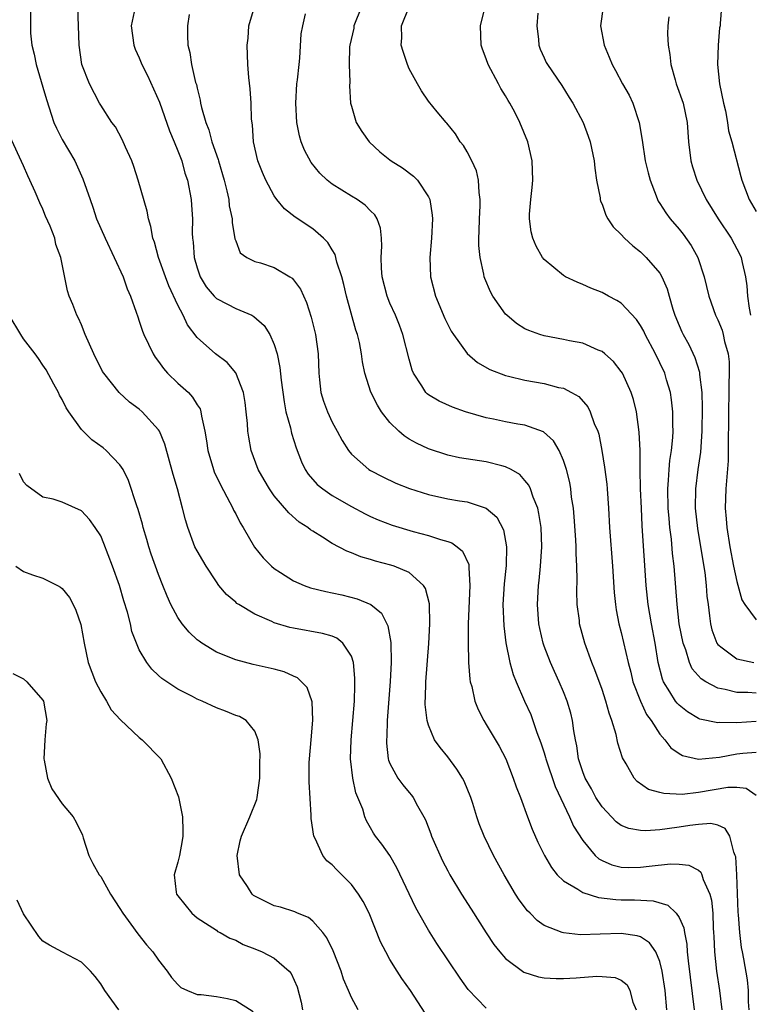
# Model space of a CAD drawing. Units: inches. Extents: x 2592000 to 2595000, y 1530000 to 1533000.
# Drawn here: x 2593201 to 2593276, y 1530102 to 1530204 of the extents above; entities that cross this region are included whole.
import ezdxf

# ---------------------------------------------------------------- set-up
doc = ezdxf.new("R2010")
doc.units = ezdxf.units.IN
doc.header["$MEASUREMENT"] = 0
doc.layers.add('LD25921530_2ft', color=123, linetype='Continuous')

msp = doc.modelspace()

# ---------------------------------------------------------------- linework, layer by layer
at = {"layer": 'LD25921530_2ft'}
for points, elevation in [([(2593201.71, 1530205), (2593201.7, 1530203), (2593201.73, 1530202.27), (2593201.86, 1530201), (2593202.09, 1530200.09), (2593202.3, 1530199), (2593203, 1530196.65), (2593203.36, 1530195.36), (2593204.15, 1530193), (2593204.4, 1530192.4), (2593205, 1530191.24), (2593206.3, 1530189), (2593207.16, 1530187.16), (2593207.89, 1530185), (2593208.2, 1530184.2), (2593208.58, 1530183), (2593209.45, 1530181), (2593210.4, 1530179), (2593211.32, 1530177), (2593211.76, 1530175.76), (2593212.1, 1530175), (2593212.69, 1530173.31), (2593212.84, 1530172.84), (2593213, 1530172.4), (2593213.34, 1530171.34), (2593213.47, 1530171), (2593214.43, 1530169), (2593214.65, 1530168.65), (2593215, 1530168.21), (2593215.5, 1530167.5), (2593215.94, 1530167), (2593217, 1530165.97), (2593218.1, 1530165), (2593218.53, 1530164.53), (2593219, 1530163.73), (2593219.3, 1530163.3), (2593219.4, 1530163), (2593219.45, 1530162.55), (2593219.81, 1530161), (2593219.99, 1530159.99), (2593220.11, 1530159), (2593220.7, 1530157), (2593220.78, 1530156.78), (2593221.42, 1530155.42), (2593222.4, 1530153.6), (2593222.7, 1530153), (2593222.79, 1530152.79), (2593223, 1530152.4), (2593223.47, 1530151.47), (2593223.77, 1530151), (2593224.97, 1530148.97), (2593225.86, 1530147.86), (2593226.72, 1530147), (2593227, 1530146.76), (2593227.65, 1530146.35), (2593229, 1530145.47), (2593230.09, 1530145), (2593230.76, 1530144.76), (2593232.35, 1530144.35), (2593233, 1530144.24), (2593234.01, 1530144.01), (2593235.61, 1530143.61), (2593237.01, 1530143.01), (2593238.13, 1530142.13), (2593238.79, 1530140.79), (2593239.09, 1530139.09), (2593239.13, 1530137), (2593239.02, 1530135.02), (2593238.73, 1530131), (2593238.68, 1530129.32), (2593238.65, 1530129), (2593238.65, 1530128.65), (2593238.83, 1530127), (2593238.86, 1530126.86), (2593239, 1530126.52), (2593239.82, 1530125), (2593240.33, 1530124.33), (2593241, 1530123.51), (2593241.25, 1530123.25), (2593241.42, 1530123), (2593241.86, 1530122.14), (2593242.53, 1530121), (2593242.69, 1530120.69), (2593243.24, 1530119.24), (2593243.32, 1530119), (2593244.45, 1530116.45), (2593245, 1530115.39), (2593245.22, 1530115), (2593246.44, 1530113), (2593247.44, 1530111.44), (2593248.98, 1530108.98), (2593249.78, 1530107.78), (2593250.4, 1530107), (2593251, 1530106.32), (2593252.9, 1530104.9), (2593254.4, 1530104.4), (2593255, 1530104.32), (2593256.23, 1530104.23), (2593257, 1530104.25), (2593258.32, 1530104.32), (2593260.48, 1530104.48), (2593261, 1530104.46), (2593262.36, 1530104.36), (2593263, 1530104.05), (2593263.6, 1530103.6), (2593263.89, 1530103), (2593264.2, 1530101.8), (2593264.54, 1530101)], 7854), ([(2593267.73, 1530101), (2593267.54, 1530103), (2593267.25, 1530105), (2593267, 1530106), (2593266.57, 1530107), (2593265.93, 1530107.93), (2593265, 1530108.55), (2593264.66, 1530108.66), (2593263, 1530108.91), (2593260.82, 1530108.82), (2593258.78, 1530108.78), (2593257, 1530108.96), (2593256.88, 1530109), (2593255, 1530109.74), (2593254.26, 1530110.26), (2593253.55, 1530111), (2593253.26, 1530111.27), (2593252.41, 1530112.41), (2593252.04, 1530113), (2593250.85, 1530115), (2593249.75, 1530117), (2593248.79, 1530119), (2593248.27, 1530120.28), (2593248.02, 1530121), (2593247.6, 1530122.4), (2593247.4, 1530123), (2593246.69, 1530124.69), (2593246.54, 1530125), (2593245.95, 1530125.95), (2593245, 1530127.22), (2593244.2, 1530128.2), (2593243.64, 1530129), (2593243, 1530130.5), (2593242.85, 1530131), (2593242.66, 1530132.66), (2593242.66, 1530133), (2593242.69, 1530133.31), (2593242.72, 1530135), (2593243.03, 1530138.97), (2593243.14, 1530141), (2593243.1, 1530143.1), (2593242.69, 1530144.69), (2593242.5, 1530145), (2593241, 1530146.32), (2593239.43, 1530147), (2593239.11, 1530147.11), (2593237.52, 1530147.52), (2593237, 1530147.69), (2593235.97, 1530147.97), (2593235, 1530148.38), (2593234.53, 1530148.53), (2593233, 1530149.35), (2593231.99, 1530150.01), (2593231, 1530150.61), (2593230.77, 1530150.76), (2593230.48, 1530151), (2593229.57, 1530151.57), (2593228.51, 1530152.51), (2593227, 1530154.29), (2593226.5, 1530155), (2593225.94, 1530155.94), (2593225.35, 1530157), (2593224.62, 1530159), (2593224.35, 1530160.35), (2593224.26, 1530161), (2593224.21, 1530161.79), (2593224.09, 1530163), (2593223.97, 1530163.97), (2593223.8, 1530165), (2593223.02, 1530167.02), (2593222.11, 1530168.11), (2593220.91, 1530169), (2593219, 1530170.7), (2593218.01, 1530172.01), (2593217.57, 1530173), (2593217, 1530174.05), (2593216.06, 1530176.06), (2593215.71, 1530177), (2593215.01, 1530178.99), (2593214.57, 1530180.57), (2593214.42, 1530181), (2593214.2, 1530182.2), (2593213.96, 1530183), (2593213.81, 1530183.81), (2593212.9, 1530187), (2593212.44, 1530188.44), (2593212.23, 1530189), (2593211.58, 1530190.42), (2593211.23, 1530191.23), (2593210.53, 1530192.53), (2593210.17, 1530193), (2593209, 1530194.8), (2593208.88, 1530195), (2593207.84, 1530197), (2593207.04, 1530199), (2593206.77, 1530201), (2593206.63, 1530205)], 7856), ([(2593276.25, 1530101), (2593276.19, 1530101.81), (2593276.19, 1530103), (2593276.09, 1530104.09), (2593275.72, 1530106.28), (2593275.58, 1530107), (2593275.46, 1530107.46), (2593275.29, 1530109), (2593275.16, 1530110.84), (2593275.11, 1530111.11), (2593274.98, 1530115), (2593274.87, 1530116.87), (2593274.83, 1530117), (2593274.67, 1530117.33), (2593274.25, 1530119), (2593273.78, 1530119.78), (2593273, 1530120.13), (2593272.3, 1530120.3), (2593271, 1530120.21), (2593270.12, 1530120.12), (2593269, 1530119.93), (2593267.75, 1530119.75), (2593267, 1530119.67), (2593265.56, 1530119.56), (2593265, 1530119.58), (2593263.8, 1530119.8), (2593263, 1530120.12), (2593262.47, 1530120.47), (2593261, 1530122.03), (2593260.36, 1530123), (2593259.9, 1530123.9), (2593259.25, 1530125), (2593259, 1530125.68), (2593258.57, 1530127), (2593258.38, 1530128.38), (2593258.25, 1530129), (2593258.08, 1530129.92), (2593257.95, 1530131), (2593257.76, 1530131.76), (2593257.39, 1530133), (2593257, 1530133.96), (2593256.55, 1530135), (2593256.06, 1530136.06), (2593255.64, 1530137), (2593255, 1530138.68), (2593254.89, 1530139), (2593254.54, 1530140.54), (2593254.44, 1530141), (2593254.3, 1530143), (2593254.42, 1530145), (2593254.49, 1530145.51), (2593254.63, 1530147), (2593254.75, 1530149), (2593254.68, 1530151), (2593254.46, 1530152.46), (2593254.33, 1530153), (2593253.85, 1530154.15), (2593253.57, 1530155), (2593253.4, 1530155.4), (2593253, 1530155.89), (2593252.48, 1530156.48), (2593251.59, 1530157), (2593251, 1530157.3), (2593250.62, 1530157.38), (2593249, 1530157.8), (2593246.23, 1530158.23), (2593245, 1530158.51), (2593243, 1530159.17), (2593241.76, 1530159.76), (2593241, 1530160.17), (2593240.49, 1530160.49), (2593239.92, 1530161), (2593239, 1530161.89), (2593238.13, 1530163), (2593237.7, 1530163.7), (2593237.03, 1530165.03), (2593236.4, 1530167), (2593236.16, 1530168.16), (2593236.06, 1530169), (2593235.83, 1530170.17), (2593235.64, 1530171), (2593235.47, 1530171.47), (2593234.5, 1530175), (2593234.21, 1530176.21), (2593234, 1530177), (2593233.5, 1530178.5), (2593233.31, 1530179.31), (2593233, 1530179.8), (2593232.56, 1530180.56), (2593232.11, 1530181), (2593231, 1530181.96), (2593229.16, 1530183.16), (2593228.05, 1530184.05), (2593227.28, 1530185), (2593227, 1530185.39), (2593226.13, 1530187), (2593225.79, 1530187.79), (2593225.31, 1530189), (2593224.85, 1530191), (2593224.74, 1530192.74), (2593224.65, 1530193.35), (2593224.59, 1530195), (2593224.49, 1530196.49), (2593224.36, 1530197.64), (2593224.26, 1530199), (2593224.2, 1530201), (2593224.28, 1530201.72), (2593224.37, 1530203), (2593224.94, 1530205)], 7862), ([(2593236.05, 1530205), (2593235.27, 1530203), (2593235.24, 1530202.76), (2593234.84, 1530201), (2593234.82, 1530200.82), (2593234.76, 1530199), (2593234.84, 1530197.16), (2593234.81, 1530196.81), (2593234.92, 1530195), (2593235, 1530194.68), (2593235.51, 1530193), (2593236.07, 1530192.07), (2593236.84, 1530191), (2593237.94, 1530189.94), (2593239, 1530189.11), (2593239.14, 1530189), (2593240.29, 1530188.29), (2593241.44, 1530187.44), (2593241.86, 1530187), (2593243, 1530185.28), (2593243.13, 1530185), (2593243.38, 1530183.38), (2593243.4, 1530183), (2593243.3, 1530181), (2593243.14, 1530179), (2593243.22, 1530177), (2593243.73, 1530175), (2593244.68, 1530172.68), (2593245.36, 1530171.36), (2593245.59, 1530171), (2593247, 1530169.05), (2593248.1, 1530168.1), (2593249.38, 1530167.38), (2593251, 1530166.76), (2593251.3, 1530166.7), (2593253, 1530166.27), (2593255, 1530165.92), (2593256.47, 1530165.53), (2593257, 1530165.43), (2593257.84, 1530165), (2593258.58, 1530164.58), (2593259.52, 1530163.52), (2593259.78, 1530163), (2593260.2, 1530161.8), (2593260.55, 1530161), (2593260.66, 1530160.66), (2593260.98, 1530159), (2593261.27, 1530157.27), (2593261.49, 1530155.49), (2593261.53, 1530155), (2593261.68, 1530153), (2593261.79, 1530151), (2593262.1, 1530147), (2593262.26, 1530144.26), (2593262.39, 1530143), (2593262.47, 1530142.47), (2593262.76, 1530141), (2593263, 1530140.11), (2593263.71, 1530137), (2593263.99, 1530135.99), (2593264.21, 1530135), (2593264.99, 1530132.99), (2593265.62, 1530131.62), (2593266.09, 1530131), (2593267, 1530129.56), (2593267.5, 1530129), (2593268.15, 1530128.15), (2593269, 1530127.58), (2593269.36, 1530127.36), (2593271, 1530126.98), (2593273.19, 1530127.19), (2593275, 1530127.54), (2593275.61, 1530127.61), (2593277, 1530127.71)], 7866), ([(2593277, 1530130.89), (2593275, 1530130.76), (2593273.23, 1530130.77), (2593273, 1530130.74), (2593271.14, 1530131.14), (2593271, 1530131.2), (2593269.88, 1530131.88), (2593269, 1530132.57), (2593268.78, 1530132.78), (2593268.62, 1530133), (2593268.05, 1530133.95), (2593267.37, 1530135), (2593267.26, 1530135.26), (2593266.84, 1530137), (2593266.51, 1530139), (2593266.13, 1530141), (2593265.79, 1530143), (2593265.58, 1530145), (2593265.18, 1530151.18), (2593265.09, 1530153), (2593265.01, 1530155), (2593264.97, 1530157.03), (2593264.95, 1530159), (2593264.87, 1530160.87), (2593264.58, 1530163), (2593264.27, 1530164.27), (2593264.04, 1530165), (2593263.12, 1530167), (2593263, 1530167.19), (2593262.2, 1530168.2), (2593261.31, 1530169), (2593261, 1530169.25), (2593260.6, 1530169.4), (2593259, 1530170.1), (2593257.64, 1530170.36), (2593257, 1530170.5), (2593255, 1530170.86), (2593254.54, 1530171), (2593253.41, 1530171.41), (2593253, 1530171.61), (2593252.14, 1530172.15), (2593251.12, 1530173), (2593251, 1530173.13), (2593249.66, 1530175), (2593249.42, 1530175.42), (2593248.83, 1530176.83), (2593248.77, 1530177), (2593248.74, 1530177.26), (2593248.36, 1530179), (2593248.24, 1530180.24), (2593248.23, 1530181), (2593248.27, 1530181.73), (2593248.29, 1530183), (2593248.36, 1530184.36), (2593248.37, 1530185), (2593248.25, 1530185.74), (2593248.2, 1530187), (2593247.97, 1530187.97), (2593247.51, 1530189), (2593247, 1530189.95), (2593246.62, 1530190.62), (2593246.3, 1530191), (2593245.81, 1530191.81), (2593244.91, 1530192.91), (2593244.82, 1530193), (2593243.9, 1530194.1), (2593243, 1530195.22), (2593242.28, 1530196.28), (2593241.86, 1530197), (2593241, 1530198.57), (2593240.82, 1530199), (2593240.36, 1530200.36), (2593240.18, 1530201), (2593240.23, 1530201.77), (2593240.19, 1530203), (2593240.98, 1530205)], 7868), ([(2593277, 1530133.82), (2593276.12, 1530133.88), (2593275, 1530133.9), (2593273.79, 1530134.21), (2593273, 1530134.33), (2593271.78, 1530135), (2593271.3, 1530135.3), (2593270.36, 1530136.36), (2593270.09, 1530137), (2593269.69, 1530138.31), (2593269.41, 1530139), (2593269.02, 1530141), (2593268.79, 1530143), (2593268.48, 1530147), (2593268.32, 1530148.32), (2593268.2, 1530149.8), (2593268.05, 1530151), (2593267.95, 1530151.95), (2593267.87, 1530153), (2593267.82, 1530155), (2593267.91, 1530155.91), (2593267.96, 1530157), (2593268.04, 1530157.96), (2593268.21, 1530159), (2593268.34, 1530160.34), (2593268.37, 1530161), (2593268.34, 1530161.66), (2593268.34, 1530163), (2593268.22, 1530164.22), (2593268.1, 1530165), (2593267.69, 1530166.31), (2593267.5, 1530167), (2593267, 1530168.08), (2593266.54, 1530169), (2593265.48, 1530171), (2593265.34, 1530171.34), (2593265, 1530171.95), (2593264.57, 1530172.57), (2593263, 1530174.25), (2593262.54, 1530174.54), (2593261.66, 1530175), (2593261, 1530175.37), (2593259.83, 1530175.83), (2593259, 1530176.21), (2593258.42, 1530176.42), (2593257.23, 1530177), (2593257, 1530177.13), (2593255, 1530178.8), (2593254.84, 1530179), (2593254.17, 1530180.17), (2593253.81, 1530181), (2593253.66, 1530181.66), (2593253.47, 1530183), (2593253.48, 1530183.48), (2593253.61, 1530185), (2593253.76, 1530186.24), (2593253.83, 1530187), (2593253.76, 1530189), (2593253.29, 1530191), (2593252.48, 1530193), (2593251.95, 1530194.05), (2593251.45, 1530195), (2593251.27, 1530195.27), (2593251, 1530195.74), (2593250.51, 1530196.51), (2593250.26, 1530197), (2593249.2, 1530199), (2593249, 1530199.6), (2593248.61, 1530200.61), (2593248.48, 1530201), (2593248.4, 1530203), (2593248.87, 1530205)], 7870), ([(2593261.13, 1530205), (2593260.84, 1530203), (2593261.21, 1530201), (2593261.76, 1530199.76), (2593262.04, 1530199), (2593262.39, 1530198.39), (2593263.13, 1530197), (2593263.81, 1530195.81), (2593264.2, 1530195), (2593264.86, 1530193), (2593265.16, 1530191.16), (2593265.49, 1530189), (2593265.78, 1530187.78), (2593265.98, 1530187), (2593266.62, 1530185.38), (2593266.76, 1530185), (2593266.84, 1530184.84), (2593267, 1530184.61), (2593267.62, 1530183.62), (2593268.07, 1530183), (2593269, 1530181.92), (2593269.41, 1530181.41), (2593270.24, 1530180.24), (2593270.94, 1530179), (2593271.6, 1530177), (2593272.07, 1530175), (2593272.78, 1530173), (2593273, 1530172.53), (2593273.45, 1530171.45), (2593273.58, 1530171), (2593273.72, 1530170.28), (2593274.07, 1530169), (2593274.18, 1530168.18), (2593274.19, 1530167), (2593274.14, 1530165.86), (2593274.16, 1530165), (2593274.13, 1530163), (2593274.13, 1530161.87), (2593274.08, 1530160.08), (2593274.1, 1530159), (2593274.09, 1530157.91), (2593273.86, 1530155), (2593273.79, 1530153), (2593273.89, 1530151.89), (2593273.94, 1530151), (2593274.27, 1530149), (2593274.65, 1530147), (2593275, 1530145.4), (2593275.5, 1530143.5), (2593275.81, 1530143), (2593277, 1530141.43)], 7874), ([(2593273.4, 1530205), (2593273.27, 1530203.27), (2593273.24, 1530203), (2593273.2, 1530202.8), (2593273.04, 1530201), (2593272.98, 1530199), (2593273.19, 1530197), (2593273.59, 1530195), (2593273.8, 1530194.2), (2593274.02, 1530193), (2593274.12, 1530192.12), (2593274.45, 1530191), (2593275.39, 1530187.39), (2593275.52, 1530187), (2593276.27, 1530185), (2593277, 1530183.76)], 7878), ([(2593212.47, 1530204.47), (2593212.16, 1530203), (2593212.45, 1530201), (2593212.59, 1530200.59), (2593213, 1530199.68), (2593213.28, 1530199), (2593213.85, 1530197.85), (2593215.09, 1530195.09), (2593216.13, 1530192.13), (2593216.62, 1530191), (2593217, 1530190.06), (2593217.4, 1530189), (2593217.74, 1530187.74), (2593217.99, 1530187), (2593218.37, 1530185), (2593218.42, 1530184.42), (2593218.51, 1530183), (2593218.49, 1530181.51), (2593218.51, 1530181), (2593218.58, 1530180.58), (2593218.68, 1530179), (2593219, 1530177.91), (2593219.31, 1530177), (2593219.95, 1530175.95), (2593220.76, 1530175), (2593221, 1530174.76), (2593222.14, 1530174.14), (2593223, 1530173.7), (2593224.67, 1530173), (2593224.89, 1530172.89), (2593225.96, 1530171.96), (2593226.55, 1530171), (2593227, 1530169.99), (2593227.31, 1530169), (2593227.59, 1530167.59), (2593227.72, 1530166.28), (2593228.02, 1530164.02), (2593228.22, 1530163), (2593228.67, 1530161.33), (2593228.78, 1530160.78), (2593229.26, 1530159.26), (2593229.82, 1530157.82), (2593230.21, 1530157), (2593230.52, 1530156.52), (2593231.47, 1530155.47), (2593232.03, 1530155), (2593233, 1530154.33), (2593235, 1530153.19), (2593236.42, 1530152.42), (2593237, 1530152.14), (2593237.79, 1530151.79), (2593239.24, 1530151.24), (2593241.4, 1530150.6), (2593243, 1530150.18), (2593244.26, 1530149.74), (2593245, 1530149.55), (2593245.41, 1530149.41), (2593245.98, 1530149), (2593246.54, 1530148.54), (2593247.17, 1530147.17), (2593247.19, 1530147), (2593247.18, 1530146.82), (2593247.3, 1530145), (2593247.11, 1530141), (2593247.1, 1530139.1), (2593247.16, 1530137), (2593247.29, 1530135.29), (2593247.34, 1530135), (2593247.48, 1530134.51), (2593247.81, 1530133), (2593248.14, 1530132.14), (2593248.74, 1530131), (2593249, 1530130.59), (2593250.32, 1530128.32), (2593251.01, 1530127.01), (2593251.8, 1530125), (2593252.1, 1530124.1), (2593252.53, 1530123), (2593253.26, 1530121), (2593253.74, 1530119.74), (2593254.36, 1530118.36), (2593255.04, 1530117), (2593255.75, 1530115.75), (2593256.36, 1530115), (2593257, 1530114.36), (2593258.5, 1530113.5), (2593259, 1530113.16), (2593260.64, 1530112.64), (2593262.42, 1530112.42), (2593263, 1530112.39), (2593264.38, 1530112.38), (2593266.29, 1530112.29), (2593267.83, 1530111.83), (2593268.69, 1530111), (2593269, 1530110.56), (2593269.49, 1530109.49), (2593269.55, 1530109), (2593269.81, 1530107.81), (2593269.85, 1530107), (2593269.93, 1530106.07), (2593270.57, 1530101)], 7858), ([(2593218.18, 1530204.18), (2593217.99, 1530203), (2593217.99, 1530202.01), (2593218.03, 1530201), (2593218.25, 1530200.25), (2593218.43, 1530199), (2593218.85, 1530197.15), (2593218.92, 1530196.92), (2593219, 1530196.54), (2593219.3, 1530195.3), (2593219.35, 1530195), (2593219.44, 1530194.56), (2593219.89, 1530193), (2593220.22, 1530192.22), (2593220.54, 1530191), (2593221.17, 1530189.17), (2593221.21, 1530189), (2593221.8, 1530187), (2593222.08, 1530185.92), (2593222.28, 1530185), (2593222.34, 1530184.34), (2593222.64, 1530183), (2593222.64, 1530182.64), (2593222.93, 1530180.93), (2593223, 1530180.72), (2593223.48, 1530179.48), (2593224.16, 1530179), (2593225, 1530178.59), (2593225.57, 1530178.43), (2593227, 1530177.96), (2593228.61, 1530177), (2593228.85, 1530176.85), (2593229, 1530176.67), (2593229.71, 1530175.71), (2593230.33, 1530174.33), (2593230.82, 1530172.82), (2593231.27, 1530171), (2593231.54, 1530169), (2593231.61, 1530167), (2593231.7, 1530166.3), (2593231.84, 1530165), (2593232.1, 1530164.1), (2593232.51, 1530163), (2593233, 1530161.92), (2593233.53, 1530161), (2593234.03, 1530160.03), (2593234.69, 1530159), (2593235, 1530158.62), (2593236.83, 1530157), (2593237, 1530156.9), (2593238.26, 1530156.26), (2593239.61, 1530155.61), (2593241.03, 1530155.03), (2593243, 1530154.41), (2593245, 1530153.98), (2593246.23, 1530153.77), (2593247, 1530153.66), (2593249, 1530153.02), (2593250.08, 1530152.08), (2593250.77, 1530150.77), (2593251.11, 1530149), (2593251.07, 1530147.07), (2593250.85, 1530145.15), (2593250.72, 1530143), (2593250.81, 1530140.81), (2593251.04, 1530139.04), (2593251.45, 1530137), (2593251.77, 1530135.77), (2593252.08, 1530135), (2593252.95, 1530133), (2593253.6, 1530131.6), (2593253.83, 1530131), (2593254.25, 1530129.75), (2593254.67, 1530128.67), (2593255, 1530127.63), (2593255.14, 1530127.14), (2593255.17, 1530127), (2593256.13, 1530124.13), (2593257.64, 1530121), (2593258.05, 1530120.05), (2593259, 1530118.54), (2593260.29, 1530117), (2593260.66, 1530116.66), (2593261, 1530116.47), (2593262.02, 1530116.02), (2593263, 1530115.78), (2593263.75, 1530115.75), (2593265, 1530115.77), (2593265.89, 1530115.89), (2593268.12, 1530116.12), (2593269, 1530116.09), (2593269.99, 1530115.99), (2593271, 1530115.46), (2593271.26, 1530115.26), (2593271.37, 1530115), (2593271.51, 1530114.49), (2593272.18, 1530113), (2593272.36, 1530112.36), (2593272.48, 1530111), (2593272.53, 1530109.47), (2593272.58, 1530109), (2593272.6, 1530108.6), (2593272.66, 1530107), (2593272.86, 1530105), (2593273.18, 1530103), (2593273.42, 1530101)], 7860), ([(2593277, 1530123.21), (2593275.95, 1530123.95), (2593275, 1530124.06), (2593274.06, 1530124.06), (2593271, 1530123.51), (2593269.33, 1530123.33), (2593267.41, 1530123.41), (2593267, 1530123.54), (2593265.83, 1530123.83), (2593264.65, 1530124.65), (2593264.34, 1530125), (2593263.49, 1530126.51), (2593263.11, 1530127.11), (2593262.64, 1530128.64), (2593262.47, 1530129.53), (2593262.03, 1530131), (2593261.74, 1530131.74), (2593261.41, 1530133), (2593261, 1530134.21), (2593260.25, 1530136.25), (2593259.93, 1530137), (2593259.21, 1530139), (2593258.68, 1530141), (2593258.65, 1530141.35), (2593258.44, 1530143), (2593258.4, 1530144.4), (2593258.43, 1530145.57), (2593258.39, 1530147), (2593258.31, 1530148.31), (2593258.31, 1530149), (2593258.28, 1530149.72), (2593258.11, 1530152.11), (2593258.03, 1530153), (2593257.84, 1530154.16), (2593257.75, 1530155), (2593257.65, 1530155.65), (2593257.31, 1530157), (2593257, 1530157.96), (2593256.54, 1530159), (2593255.98, 1530159.98), (2593254.92, 1530160.92), (2593253, 1530161.61), (2593252.27, 1530161.73), (2593251, 1530161.97), (2593249.76, 1530162.24), (2593249, 1530162.38), (2593246.84, 1530163), (2593245.48, 1530163.48), (2593244.1, 1530164.09), (2593243, 1530164.75), (2593242.86, 1530164.86), (2593242.72, 1530165), (2593242.31, 1530165.69), (2593241.45, 1530167), (2593241.31, 1530167.31), (2593241, 1530168.44), (2593240.34, 1530171), (2593239.98, 1530171.98), (2593239.57, 1530173), (2593239, 1530174.27), (2593238.7, 1530175), (2593238.19, 1530177), (2593238.11, 1530177.89), (2593238.08, 1530179), (2593238.17, 1530180.17), (2593238.13, 1530181), (2593238.02, 1530182.02), (2593237.69, 1530183), (2593237.43, 1530183.43), (2593237, 1530183.83), (2593236.43, 1530184.43), (2593235.6, 1530185), (2593235, 1530185.36), (2593233, 1530186.61), (2593232.5, 1530187), (2593231.74, 1530187.74), (2593230.83, 1530188.83), (2593230.13, 1530190.13), (2593229.81, 1530191), (2593229.62, 1530191.62), (2593229.35, 1530193), (2593229.23, 1530195), (2593229.36, 1530197), (2593229.42, 1530197.42), (2593229.57, 1530199), (2593229.66, 1530199.66), (2593229.81, 1530202.19), (2593229.95, 1530203), (2593230.26, 1530204.26)], 7864), ([(2593254.33, 1530204.34), (2593254.25, 1530203), (2593254.42, 1530201.58), (2593254.45, 1530201), (2593254.6, 1530200.6), (2593255, 1530199.68), (2593255.21, 1530199.21), (2593255.33, 1530199), (2593256.83, 1530196.83), (2593257.6, 1530195.6), (2593257.97, 1530195), (2593259.06, 1530193), (2593259.58, 1530191.58), (2593259.77, 1530191), (2593260.17, 1530189), (2593260.24, 1530188.24), (2593260.44, 1530187), (2593260.81, 1530185.19), (2593260.82, 1530185), (2593260.85, 1530184.85), (2593261, 1530184.53), (2593261.39, 1530183.39), (2593261.62, 1530183), (2593262.17, 1530182.17), (2593263, 1530181.37), (2593263.32, 1530181), (2593264.19, 1530180.19), (2593265, 1530179.58), (2593265.59, 1530179), (2593267, 1530177.36), (2593267.21, 1530177), (2593267.76, 1530175.76), (2593267.96, 1530175), (2593268.36, 1530173.64), (2593268.57, 1530173), (2593269, 1530171.96), (2593269.29, 1530171.29), (2593269.43, 1530171), (2593269.99, 1530169.99), (2593270.63, 1530168.63), (2593271.11, 1530167.11), (2593271.12, 1530166.88), (2593271.36, 1530165), (2593271.4, 1530163.4), (2593271.35, 1530161), (2593271.2, 1530158.8), (2593270.93, 1530157), (2593270.69, 1530155), (2593270.67, 1530153), (2593270.89, 1530150.89), (2593271.23, 1530149), (2593271.67, 1530146.33), (2593271.82, 1530145), (2593271.89, 1530143.89), (2593272, 1530143), (2593272.16, 1530141.84), (2593272.24, 1530141), (2593272.4, 1530140.4), (2593272.9, 1530139), (2593273, 1530138.86), (2593273.48, 1530138.52), (2593275, 1530137.38), (2593276.75, 1530137)], 7872), ([(2593267.93, 1530203.93), (2593267.82, 1530203), (2593267.81, 1530202.19), (2593267.85, 1530201), (2593268.03, 1530200.03), (2593268.14, 1530199), (2593268.58, 1530197.42), (2593268.71, 1530197), (2593269.41, 1530195), (2593269.83, 1530193), (2593269.96, 1530191), (2593270.21, 1530189), (2593270.39, 1530188.39), (2593270.83, 1530187), (2593271.8, 1530185), (2593273.05, 1530183), (2593274.4, 1530181), (2593275.3, 1530179.3), (2593275.44, 1530179), (2593275.53, 1530178.47), (2593275.87, 1530177), (2593276.04, 1530176.04), (2593276.09, 1530175), (2593276.25, 1530173.75), (2593276.41, 1530173)], 7876), ([(2593249, 1530101.15), (2593247.1, 1530103.1), (2593246.27, 1530104.27), (2593243.88, 1530107.88), (2593243, 1530109.26), (2593242, 1530111), (2593241.64, 1530111.64), (2593239.73, 1530115.73), (2593238.99, 1530116.99), (2593238.17, 1530118.17), (2593237.52, 1530119), (2593237.31, 1530119.31), (2593237, 1530119.86), (2593236.57, 1530120.57), (2593236.41, 1530121), (2593236.19, 1530121.81), (2593235.48, 1530123.48), (2593235.16, 1530125), (2593234.91, 1530127), (2593234.97, 1530129), (2593235.16, 1530131), (2593235.31, 1530133), (2593235.35, 1530134.65), (2593235.37, 1530135), (2593235.37, 1530135.37), (2593235.22, 1530137), (2593235, 1530137.65), (2593234.13, 1530139), (2593233.51, 1530139.51), (2593233, 1530139.72), (2593232.01, 1530140.01), (2593229, 1530140.55), (2593228.63, 1530140.63), (2593227, 1530141.12), (2593226.76, 1530141.24), (2593225, 1530142.03), (2593223.33, 1530143), (2593223.13, 1530143.13), (2593223, 1530143.26), (2593222.04, 1530144.04), (2593221.27, 1530145), (2593221, 1530145.37), (2593219.93, 1530147), (2593219.58, 1530147.58), (2593219, 1530148.58), (2593218.78, 1530149), (2593218.04, 1530151), (2593217.78, 1530151.78), (2593217.5, 1530153), (2593216.95, 1530155), (2593216.5, 1530156.5), (2593215.65, 1530159.65), (2593215.09, 1530161), (2593215, 1530161.14), (2593213.3, 1530163), (2593213, 1530163.28), (2593212, 1530164), (2593210.91, 1530165), (2593209.32, 1530167), (2593209.19, 1530167.19), (2593208.29, 1530169), (2593207.4, 1530171), (2593207, 1530172), (2593206.7, 1530172.7), (2593206.51, 1530173), (2593206.11, 1530174.11), (2593205.72, 1530175), (2593205.54, 1530175.54), (2593204.88, 1530179), (2593204.34, 1530180.34), (2593204.23, 1530181), (2593203.75, 1530182.25), (2593203.29, 1530183.29), (2593203, 1530184), (2593202.67, 1530184.67), (2593202.2, 1530185.8), (2593201.66, 1530187), (2593201.45, 1530187.45), (2593201, 1530188.51), (2593199.57, 1530191.57)], 7852), ([(2593242.66, 1530100.66), (2593241.12, 1530103), (2593240.25, 1530104.25), (2593239.75, 1530105), (2593239, 1530106.21), (2593238.56, 1530107), (2593238.04, 1530108.04), (2593236.84, 1530111), (2593236.23, 1530112.23), (2593235.75, 1530113), (2593235, 1530113.97), (2593234, 1530115), (2593233.49, 1530115.49), (2593233, 1530116.01), (2593232.44, 1530116.44), (2593232.03, 1530117), (2593231.23, 1530118.77), (2593231.1, 1530119), (2593230.82, 1530120.82), (2593230.83, 1530121.17), (2593230.64, 1530124.64), (2593230.64, 1530126.64), (2593230.65, 1530127), (2593230.82, 1530129), (2593231.02, 1530131.02), (2593230.93, 1530132.93), (2593230.4, 1530134.4), (2593229.83, 1530135), (2593229.41, 1530135.41), (2593229, 1530135.58), (2593228.03, 1530136.03), (2593227, 1530136.31), (2593224.81, 1530136.81), (2593223, 1530137.29), (2593221, 1530138.07), (2593219.5, 1530139), (2593219.2, 1530139.2), (2593219, 1530139.37), (2593218.16, 1530140.16), (2593217.46, 1530141), (2593217, 1530141.67), (2593216.27, 1530143), (2593215.88, 1530143.88), (2593215.46, 1530145), (2593215, 1530146.11), (2593214.23, 1530148.23), (2593213.98, 1530149), (2593213.77, 1530149.77), (2593213.4, 1530151), (2593213.34, 1530151.34), (2593212.88, 1530152.88), (2593212.75, 1530153.25), (2593211.88, 1530155.88), (2593211.32, 1530157), (2593211, 1530157.49), (2593209.56, 1530159), (2593209.26, 1530159.26), (2593208.08, 1530160.08), (2593207, 1530161.15), (2593205.68, 1530163), (2593205.42, 1530163.42), (2593205, 1530164.26), (2593204.73, 1530164.73), (2593204.63, 1530165), (2593204.15, 1530165.85), (2593203.35, 1530167.35), (2593203, 1530167.82), (2593202.53, 1530168.53), (2593202.19, 1530169), (2593201, 1530170.55), (2593200.71, 1530171), (2593199.5, 1530173)], 7850), ([(2593235.69, 1530101), (2593235, 1530102.27), (2593234.7, 1530103), (2593234.17, 1530104.17), (2593233.93, 1530105), (2593233.1, 1530107.1), (2593232.46, 1530108.46), (2593232.05, 1530109), (2593231, 1530110.18), (2593230.55, 1530110.55), (2593229.42, 1530111), (2593229.14, 1530111.14), (2593227.64, 1530111.64), (2593227, 1530111.78), (2593225, 1530112.76), (2593224.86, 1530112.86), (2593224.71, 1530113), (2593224.21, 1530113.79), (2593223.41, 1530115), (2593223.14, 1530117), (2593223.47, 1530118.53), (2593223.61, 1530119), (2593224.48, 1530121), (2593225.19, 1530122.81), (2593225.22, 1530123), (2593225.5, 1530125), (2593225.49, 1530126.51), (2593225.53, 1530127.53), (2593225.34, 1530129), (2593225, 1530129.88), (2593224.09, 1530131), (2593223.39, 1530131.39), (2593223, 1530131.52), (2593221.96, 1530131.96), (2593221, 1530132.32), (2593219.51, 1530133), (2593219, 1530133.21), (2593218.53, 1530133.47), (2593217, 1530134.24), (2593215.33, 1530135.33), (2593215, 1530135.67), (2593214.3, 1530136.3), (2593213.78, 1530137), (2593213, 1530138.33), (2593212.72, 1530139), (2593212.23, 1530140.23), (2593212.08, 1530141), (2593211.77, 1530142.23), (2593211.41, 1530143.41), (2593210.96, 1530145), (2593210.24, 1530147), (2593209.34, 1530149.34), (2593209, 1530150.13), (2593208.44, 1530151), (2593207.83, 1530151.83), (2593207, 1530152.73), (2593205, 1530153.63), (2593204.06, 1530153.94), (2593203, 1530154.13), (2593201.34, 1530155.34), (2593201, 1530155.75), (2593200.59, 1530156.59)], 7848), ([(2593200.19, 1530147), (2593201, 1530146.44), (2593201.91, 1530146.09), (2593203, 1530145.73), (2593204.53, 1530145), (2593204.83, 1530144.83), (2593205, 1530144.67), (2593205.75, 1530143.75), (2593206.16, 1530143), (2593206.43, 1530142.43), (2593206.93, 1530140.93), (2593207.28, 1530139), (2593207.71, 1530137), (2593208.47, 1530135), (2593209, 1530133.96), (2593209.59, 1530133), (2593210.1, 1530132.1), (2593211.05, 1530131.05), (2593213, 1530129.21), (2593213.29, 1530129), (2593215.23, 1530127), (2593216.3, 1530125), (2593217.06, 1530123.06), (2593217.49, 1530121), (2593217.53, 1530119.53), (2593217.52, 1530119), (2593217.46, 1530118.54), (2593217.17, 1530117), (2593217, 1530116.3), (2593216.62, 1530115), (2593216.82, 1530113.18), (2593216.87, 1530113), (2593217, 1530112.8), (2593218.44, 1530111), (2593219, 1530110.54), (2593220.26, 1530109.74), (2593221, 1530109.24), (2593221.13, 1530109.13), (2593221.4, 1530109), (2593222.41, 1530108.41), (2593223, 1530108.2), (2593223.77, 1530107.77), (2593225, 1530107.32), (2593225.75, 1530107), (2593227, 1530106.36), (2593228.54, 1530105), (2593228.75, 1530104.75), (2593229.37, 1530103.37), (2593229.79, 1530101.79), (2593229.92, 1530101)], 7846), ([(2593199.87, 1530135.87), (2593201, 1530135.32), (2593201.32, 1530135), (2593203, 1530133.1), (2593203.05, 1530133), (2593203.4, 1530131), (2593203.35, 1530130.65), (2593203.22, 1530129), (2593203.1, 1530127), (2593203.14, 1530126.86), (2593203.48, 1530125), (2593203.92, 1530123.92), (2593205, 1530122.35), (2593206.13, 1530121), (2593206.46, 1530120.46), (2593207.11, 1530119.11), (2593207.19, 1530118.81), (2593207.77, 1530117), (2593208.17, 1530116.17), (2593208.84, 1530115), (2593209, 1530114.81), (2593210.03, 1530113), (2593211, 1530111.5), (2593211.29, 1530111), (2593212.12, 1530109.88), (2593212.86, 1530108.86), (2593213.74, 1530107.74), (2593214.42, 1530107), (2593215, 1530106.15), (2593215.89, 1530105), (2593216.33, 1530104.33), (2593217, 1530103.61), (2593217.32, 1530103.32), (2593218.01, 1530103), (2593219, 1530102.59), (2593219.42, 1530102.58), (2593221, 1530102.36), (2593222.15, 1530102.15), (2593223, 1530101.95), (2593224.83, 1530100.83)], 7844), ([(2593210.88, 1530101), (2593209.43, 1530103), (2593209, 1530103.69), (2593208.44, 1530104.44), (2593207.93, 1530105), (2593207, 1530105.95), (2593205.04, 1530106.96), (2593203.69, 1530107.69), (2593203, 1530108.1), (2593202.58, 1530108.58), (2593201, 1530110.93), (2593200.35, 1530112.35)], 7842)]:
    msp.add_lwpolyline(points, dxfattribs=dict(at, elevation=elevation))

doc.saveas('drawing.dxf')
